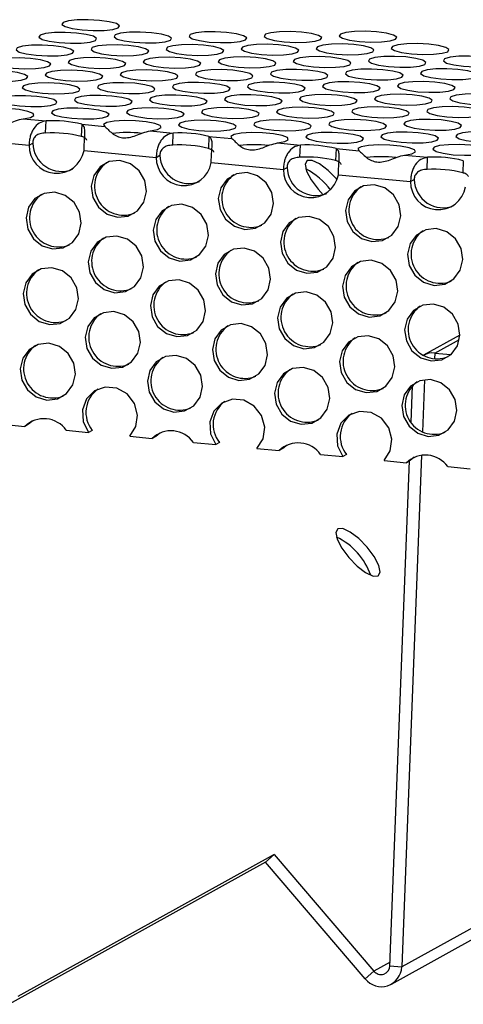
# Model space of a CAD drawing. Units: inches. Extents: x 112 to 581, y -226 to 33.
# Drawn here: x 125 to 125, y -141 to -140 of the extents above; entities that cross this region are included whole.
import ezdxf

# ---------------------------------------------------------------- set-up
doc = ezdxf.new("R2010")
doc.units = ezdxf.units.IN
doc.header["$MEASUREMENT"] = 0

msp = doc.modelspace()

# ---------------------------------------------------------------- linework, layer by layer
at = {"color": 7, "linetype": 'Continuous', "lineweight": 25}
for p, q in [((124.85345, -140.3176), (124.86839, -140.31902)), ((124.86808, -140.32688), (124.86839, -140.31902)), ((124.89156, -140.32123), (124.89125, -140.32909)), ((124.89156, -140.32123), (124.9065, -140.32266)), ((124.81041, -140.33036), (124.85732, -140.33483)), ((124.93605, -140.32548), (124.95099, -140.32691)), ((124.95069, -140.33476), (124.95099, -140.32691)), ((124.97416, -140.32912), (124.97386, -140.33697)), ((124.97416, -140.32912), (124.9891, -140.33054)), ((124.85732, -140.33483), (124.8597, -140.33351)), ((125.01865, -140.33336), (125.03359, -140.33479)), ((125.03329, -140.34264), (125.03359, -140.33479)), ((125.05677, -140.337), (125.05646, -140.34485)), ((125.05677, -140.337), (125.0717, -140.33842)), ((124.89301, -140.33824), (124.93992, -140.34272)), ((124.93992, -140.34272), (124.94231, -140.34139)), ((125.10126, -140.34124), (125.1162, -140.34267)), ((125.11589, -140.35052), (125.1162, -140.34267)), ((124.97562, -140.34612), (125.02253, -140.3506)), ((125.02253, -140.3506), (125.02491, -140.34927)), ((125.13937, -140.34488), (125.13906, -140.35273)), ((125.05822, -140.354), (125.10513, -140.35848)), ((125.10513, -140.35848), (125.10751, -140.35715)), ((125.13716, -140.4583), (125.11358, -140.47139)), ((125.12091, -140.46994), (125.13131, -140.47093)), ((125.11421, -140.48728), (125.11289, -140.52113)), ((125.10547, -140.51488), (125.10639, -140.49122)), ((124.84014, -140.51623), (124.85465, -140.51762)), ((124.85704, -140.5163), (124.85465, -140.51762)), ((124.85969, -140.5141), (124.85704, -140.5163)), ((124.88149, -140.52018), (124.896, -140.52156)), ((124.89839, -140.52024), (124.896, -140.52156)), ((124.94229, -140.52198), (124.93964, -140.52418)), ((124.92274, -140.52411), (124.93726, -140.5255)), ((124.93964, -140.52418), (124.93726, -140.5255)), ((124.96409, -140.52806), (124.97861, -140.52944)), ((124.98099, -140.52812), (124.97861, -140.52944)), ((125.00534, -140.532), (125.01986, -140.53338)), ((125.02224, -140.53206), (125.01986, -140.53338)), ((125.02489, -140.52986), (125.02224, -140.53206)), ((125.0467, -140.53594), (125.06121, -140.53733)), ((125.06359, -140.536), (125.06121, -140.53733)), ((125.08795, -140.53988), (125.10246, -140.54126)), ((125.09172, -140.86841), (125.10449, -140.54014)), ((125.1123, -140.53638), (125.09935, -140.86914)), ((125.10485, -140.53994), (125.10246, -140.54126)), ((125.1075, -140.53774), (125.10485, -140.53994)), ((125.1293, -140.54382), (125.14381, -140.54521)), ((125.09265, -140.88034), (125.62085, -140.58712)), ((125.01655, -140.79593), (124.84999, -140.88839)), ((125.01094, -140.80097), (125.01655, -140.79593)), ((125.01655, -140.79593), (125.08129, -140.8718)), ((125.01094, -140.80097), (124.84437, -140.89343)), ((125.07568, -140.87684), (125.01094, -140.80097)), ((125.09172, -140.86841), (125.09935, -140.86914)), ((125.07568, -140.87684), (125.08129, -140.8718))]:
    msp.add_line(p, q, dxfattribs=at)
at = {"color": 8, "linetype": 'Continuous', "lineweight": 25}
for p, q in [((125.12091, -140.46994), (125.13684, -140.4611)), ((125.12091, -140.46994), (125.12077, -140.47371)), ((125.61329, -140.58383), (125.09935, -140.86914)), ((125.09181, -140.86596), (125.08129, -140.8718))]:
    msp.add_line(p, q, dxfattribs=at)
at = {"color": 7, "linetype": 'Continuous', "lineweight": 25, "flags": 128}
for points in [[(124.90297, -140.25363), (124.89568, -140.25321), (124.88865, -140.25333), (124.88295, -140.25396), (124.87944, -140.25502), (124.87866, -140.25634), (124.88073, -140.25772), (124.88533, -140.25895), (124.89177, -140.25984), (124.89906, -140.26026), (124.90609, -140.26014), (124.91179, -140.25951), (124.9153, -140.25845), (124.91608, -140.25713), (124.91401, -140.25575), (124.90941, -140.25452), (124.90297, -140.25363)], [(124.88808, -140.26189), (124.88079, -140.26148), (124.87376, -140.2616), (124.86805, -140.26223), (124.86454, -140.26329), (124.86376, -140.26461), (124.86583, -140.26599), (124.87044, -140.26722), (124.87687, -140.26811), (124.88416, -140.26853), (124.89119, -140.26841), (124.8969, -140.26777), (124.90041, -140.26672), (124.90118, -140.26539), (124.89911, -140.26402), (124.89451, -140.26279), (124.88808, -140.26189)], [(124.93683, -140.2617), (124.92954, -140.26128), (124.92251, -140.2614), (124.9168, -140.26204), (124.91329, -140.2631), (124.91251, -140.26442), (124.91458, -140.2658), (124.91919, -140.26703), (124.92562, -140.26792), (124.93291, -140.26834), (124.93994, -140.26822), (124.94565, -140.26758), (124.94916, -140.26652), (124.94994, -140.2652), (124.94786, -140.26382), (124.94326, -140.26259), (124.93683, -140.2617)], [(124.98558, -140.26151), (124.97829, -140.26109), (124.97126, -140.26121), (124.96555, -140.26185), (124.96204, -140.2629), (124.96126, -140.26422), (124.96333, -140.2656), (124.96794, -140.26683), (124.97437, -140.26773), (124.98166, -140.26814), (124.98869, -140.26802), (124.9944, -140.26739), (124.99791, -140.26633), (124.99868, -140.26501), (124.99661, -140.26363), (124.99201, -140.2624), (124.98558, -140.26151)], [(125.03433, -140.26131), (125.02704, -140.26089), (125.02001, -140.26101), (125.0143, -140.26165), (125.01079, -140.26271), (125.01001, -140.26403), (125.01208, -140.26541), (125.01669, -140.26664), (125.02312, -140.26753), (125.03041, -140.26795), (125.03744, -140.26783), (125.04315, -140.26719), (125.04666, -140.26613), (125.04743, -140.26481), (125.04537, -140.26343), (125.04076, -140.2622), (125.03433, -140.26131)], [(125.08308, -140.26112), (125.07579, -140.2607), (125.06876, -140.26082), (125.06305, -140.26146), (125.05954, -140.26252), (125.05876, -140.26384), (125.06083, -140.26522), (125.06544, -140.26645), (125.07187, -140.26734), (125.07916, -140.26775), (125.08619, -140.26764), (125.0919, -140.267), (125.09541, -140.26594), (125.09619, -140.26462), (125.09412, -140.26324), (125.08951, -140.26201), (125.08308, -140.26112)], [(124.87318, -140.27016), (124.86589, -140.26975), (124.85886, -140.26987), (124.85315, -140.2705), (124.84965, -140.27156), (124.84887, -140.27288), (124.85094, -140.27426), (124.85554, -140.27549), (124.86198, -140.27638), (124.86927, -140.2768), (124.8763, -140.27668), (124.882, -140.27604), (124.88551, -140.27498), (124.88629, -140.27366), (124.88422, -140.27228), (124.87961, -140.27106), (124.87318, -140.27016)], [(124.92193, -140.26997), (124.91464, -140.26955), (124.90761, -140.26967), (124.9019, -140.27031), (124.8984, -140.27137), (124.89762, -140.27269), (124.89969, -140.27407), (124.90429, -140.2753), (124.91073, -140.27619), (124.91802, -140.27661), (124.92505, -140.27649), (124.93075, -140.27585), (124.93426, -140.27479), (124.93504, -140.27347), (124.93297, -140.27209), (124.92836, -140.27086), (124.92193, -140.26997)], [(124.97068, -140.26978), (124.96339, -140.26936), (124.95636, -140.26948), (124.95065, -140.27011), (124.94715, -140.27117), (124.94637, -140.27249), (124.94844, -140.27387), (124.95304, -140.2751), (124.95948, -140.27599), (124.96677, -140.27641), (124.9738, -140.27629), (124.9795, -140.27566), (124.98301, -140.2746), (124.98379, -140.27328), (124.98172, -140.2719), (124.97711, -140.27067), (124.97068, -140.26978)], [(125.01943, -140.26958), (125.01214, -140.26916), (125.00511, -140.26928), (124.9994, -140.26992), (124.9959, -140.27098), (124.99512, -140.2723), (124.99719, -140.27368), (125.00179, -140.27491), (125.00823, -140.2758), (125.01552, -140.27622), (125.02255, -140.2761), (125.02825, -140.27546), (125.03176, -140.2744), (125.03254, -140.27308), (125.03047, -140.2717), (125.02586, -140.27047), (125.01943, -140.26958)], [(125.06818, -140.26939), (125.06089, -140.26897), (125.05386, -140.26909), (125.04815, -140.26973), (125.04465, -140.27079), (125.04387, -140.27211), (125.04594, -140.27349), (125.05054, -140.27471), (125.05698, -140.27561), (125.06427, -140.27602), (125.0713, -140.27591), (125.077, -140.27527), (125.08051, -140.27421), (125.08129, -140.27289), (125.07922, -140.27151), (125.07462, -140.27028), (125.06818, -140.26939)], [(125.11693, -140.26919), (125.10964, -140.26877), (125.10261, -140.26889), (125.0969, -140.26953), (125.0934, -140.27059), (125.09262, -140.27191), (125.09469, -140.27329), (125.09929, -140.27452), (125.10573, -140.27541), (125.11302, -140.27583), (125.12005, -140.27571), (125.12575, -140.27507), (125.12926, -140.27401), (125.13004, -140.27269), (125.12797, -140.27131), (125.12337, -140.27008), (125.11693, -140.26919)], [(124.85828, -140.27843), (124.85099, -140.27802), (124.84396, -140.27814), (124.83826, -140.27877), (124.83475, -140.27983), (124.83397, -140.28115), (124.83604, -140.28253), (124.84064, -140.28376), (124.84708, -140.28465), (124.85437, -140.28507), (124.8614, -140.28495), (124.8671, -140.28431), (124.87061, -140.28325), (124.87139, -140.28193), (124.86932, -140.28055), (124.86472, -140.27933), (124.85828, -140.27843)], [(124.90703, -140.27824), (124.89974, -140.27782), (124.89271, -140.27794), (124.88701, -140.27858), (124.8835, -140.27964), (124.88272, -140.28096), (124.88479, -140.28234), (124.88939, -140.28357), (124.89583, -140.28446), (124.90312, -140.28488), (124.91015, -140.28476), (124.91585, -140.28412), (124.91936, -140.28306), (124.92014, -140.28174), (124.91807, -140.28036), (124.91347, -140.27913), (124.90703, -140.27824)], [(124.95578, -140.27805), (124.94849, -140.27763), (124.94146, -140.27775), (124.93576, -140.27838), (124.93225, -140.27944), (124.93147, -140.28076), (124.93354, -140.28214), (124.93814, -140.28337), (124.94458, -140.28426), (124.95187, -140.28468), (124.9589, -140.28456), (124.9646, -140.28393), (124.96811, -140.28287), (124.96889, -140.28155), (124.96682, -140.28017), (124.96222, -140.27894), (124.95578, -140.27805)], [(125.00453, -140.27785), (124.99724, -140.27743), (124.99021, -140.27755), (124.98451, -140.27819), (124.981, -140.27925), (124.98022, -140.28057), (124.98229, -140.28195), (124.98689, -140.28318), (124.99333, -140.28407), (125.00062, -140.28449), (125.00765, -140.28437), (125.01335, -140.28373), (125.01686, -140.28267), (125.01764, -140.28135), (125.01557, -140.27997), (125.01097, -140.27874), (125.00453, -140.27785)], [(125.05328, -140.27766), (125.04599, -140.27724), (125.03896, -140.27736), (125.03326, -140.278), (125.02975, -140.27906), (125.02897, -140.28038), (125.03104, -140.28176), (125.03564, -140.28298), (125.04208, -140.28388), (125.04937, -140.28429), (125.0564, -140.28417), (125.0621, -140.28354), (125.06561, -140.28248), (125.06639, -140.28116), (125.06432, -140.27978), (125.05972, -140.27855), (125.05328, -140.27766)], [(125.10203, -140.27746), (125.09474, -140.27704), (125.08771, -140.27716), (125.08201, -140.2778), (125.0785, -140.27886), (125.07772, -140.28018), (125.07979, -140.28156), (125.08439, -140.28279), (125.09083, -140.28368), (125.09812, -140.2841), (125.10515, -140.28398), (125.11085, -140.28334), (125.11436, -140.28228), (125.11514, -140.28096), (125.11307, -140.27958), (125.10847, -140.27835), (125.10203, -140.27746)], [(125.15078, -140.27727), (125.14349, -140.27685), (125.13646, -140.27697), (125.13076, -140.27761), (125.12725, -140.27867), (125.12647, -140.27999), (125.12854, -140.28137), (125.13314, -140.2826), (125.13958, -140.28349), (125.14687, -140.28391), (125.1539, -140.28379), (125.1596, -140.28315), (125.16311, -140.28209), (125.16389, -140.28077), (125.16182, -140.27939), (125.15722, -140.27816), (125.15078, -140.27727)], [(124.89214, -140.28651), (124.88485, -140.28609), (124.87782, -140.28621), (124.87211, -140.28685), (124.8686, -140.28791), (124.86782, -140.28923), (124.86989, -140.29061), (124.8745, -140.29184), (124.88093, -140.29273), (124.88822, -140.29315), (124.89525, -140.29303), (124.90096, -140.29239), (124.90447, -140.29133), (124.90524, -140.29001), (124.90317, -140.28863), (124.89857, -140.2874), (124.89214, -140.28651)], [(124.94089, -140.28632), (124.9336, -140.2859), (124.92657, -140.28602), (124.92086, -140.28665), (124.91735, -140.28771), (124.91657, -140.28903), (124.91864, -140.29041), (124.92325, -140.29164), (124.92968, -140.29253), (124.93697, -140.29295), (124.944, -140.29283), (124.94971, -140.2922), (124.95322, -140.29114), (124.95399, -140.28982), (124.95192, -140.28844), (124.94732, -140.28721), (124.94089, -140.28632)], [(124.98964, -140.28612), (124.98235, -140.2857), (124.97532, -140.28582), (124.96961, -140.28646), (124.9661, -140.28752), (124.96532, -140.28884), (124.96739, -140.29022), (124.972, -140.29145), (124.97843, -140.29234), (124.98572, -140.29276), (124.99275, -140.29264), (124.99846, -140.292), (125.00197, -140.29094), (125.00274, -140.28962), (125.00068, -140.28824), (124.99607, -140.28701), (124.98964, -140.28612)], [(125.03839, -140.28593), (125.0311, -140.28551), (125.02407, -140.28563), (125.01836, -140.28627), (125.01485, -140.28733), (125.01407, -140.28865), (125.01614, -140.29002), (125.02075, -140.29125), (125.02718, -140.29215), (125.03447, -140.29256), (125.0415, -140.29244), (125.04721, -140.29181), (125.05072, -140.29075), (125.05149, -140.28943), (125.04942, -140.28805), (125.04482, -140.28682), (125.03839, -140.28593)], [(125.08714, -140.28573), (125.07985, -140.28531), (125.07282, -140.28543), (125.06711, -140.28607), (125.0636, -140.28713), (125.06282, -140.28845), (125.06489, -140.28983), (125.0695, -140.29106), (125.07593, -140.29195), (125.08322, -140.29237), (125.09025, -140.29225), (125.09596, -140.29161), (125.09947, -140.29055), (125.10024, -140.28923), (125.09818, -140.28785), (125.09357, -140.28662), (125.08714, -140.28573)], [(125.13589, -140.28554), (125.1286, -140.28512), (125.12157, -140.28524), (125.11586, -140.28588), (125.11235, -140.28694), (125.11157, -140.28826), (125.11364, -140.28964), (125.11825, -140.29087), (125.12468, -140.29176), (125.13197, -140.29217), (125.139, -140.29206), (125.14471, -140.29142), (125.14822, -140.29036), (125.149, -140.28904), (125.14693, -140.28766), (125.14232, -140.28643), (125.13589, -140.28554)], [(124.84339, -140.2867), (124.8361, -140.28629), (124.82907, -140.2864), (124.82336, -140.28704), (124.81985, -140.2881), (124.81907, -140.28942), (124.82114, -140.2908), (124.82575, -140.29203), (124.83218, -140.29292), (124.83947, -140.29334), (124.8465, -140.29322), (124.85221, -140.29258), (124.85572, -140.29152), (124.85649, -140.2902), (124.85442, -140.28882), (124.84982, -140.2876), (124.84339, -140.2867)], [(124.87724, -140.29478), (124.86995, -140.29436), (124.86292, -140.29448), (124.85721, -140.29512), (124.85371, -140.29618), (124.85293, -140.2975), (124.855, -140.29888), (124.8596, -140.30011), (124.86604, -140.301), (124.87333, -140.30142), (124.88036, -140.3013), (124.88606, -140.30066), (124.88957, -140.2996), (124.89035, -140.29828), (124.88828, -140.2969), (124.88367, -140.29567), (124.87724, -140.29478)], [(124.92599, -140.29458), (124.9187, -140.29417), (124.91167, -140.29429), (124.90596, -140.29492), (124.90246, -140.29598), (124.90168, -140.2973), (124.90375, -140.29868), (124.90835, -140.29991), (124.91479, -140.3008), (124.92208, -140.30122), (124.92911, -140.3011), (124.93481, -140.30046), (124.93832, -140.2994), (124.9391, -140.29808), (124.93703, -140.29671), (124.93242, -140.29548), (124.92599, -140.29458)], [(124.97474, -140.29439), (124.96745, -140.29397), (124.96042, -140.29409), (124.95471, -140.29473), (124.95121, -140.29579), (124.95043, -140.29711), (124.9525, -140.29849), (124.9571, -140.29972), (124.96354, -140.30061), (124.97083, -140.30103), (124.97786, -140.30091), (124.98356, -140.30027), (124.98707, -140.29921), (124.98785, -140.29789), (124.98578, -140.29651), (124.98117, -140.29528), (124.97474, -140.29439)], [(125.02349, -140.2942), (125.0162, -140.29378), (125.00917, -140.2939), (125.00346, -140.29454), (124.99996, -140.29559), (124.99918, -140.29691), (125.00125, -140.29829), (125.00585, -140.29952), (125.01229, -140.30041), (125.01958, -140.30083), (125.02661, -140.30071), (125.03231, -140.30008), (125.03582, -140.29902), (125.0366, -140.2977), (125.03453, -140.29632), (125.02992, -140.29509), (125.02349, -140.2942)], [(125.07224, -140.294), (125.06495, -140.29358), (125.05792, -140.2937), (125.05221, -140.29434), (125.04871, -140.2954), (125.04793, -140.29672), (125.05, -140.2981), (125.0546, -140.29933), (125.06104, -140.30022), (125.06833, -140.30064), (125.07536, -140.30052), (125.08106, -140.29988), (125.08457, -140.29882), (125.08535, -140.2975), (125.08328, -140.29612), (125.07868, -140.29489), (125.07224, -140.294)], [(125.12099, -140.29381), (125.1137, -140.29339), (125.10667, -140.29351), (125.10096, -140.29415), (125.09746, -140.29521), (125.09668, -140.29653), (125.09875, -140.29791), (125.10335, -140.29913), (125.10979, -140.30003), (125.11708, -140.30044), (125.12411, -140.30033), (125.12981, -140.29969), (125.13332, -140.29863), (125.1341, -140.29731), (125.13203, -140.29593), (125.12742, -140.2947), (125.12099, -140.29381)], [(124.86234, -140.30305), (124.85505, -140.30263), (124.84802, -140.30275), (124.84232, -140.30339), (124.83881, -140.30445), (124.83803, -140.30577), (124.8401, -140.30715), (124.8447, -140.30838), (124.85114, -140.30927), (124.85843, -140.30969), (124.86546, -140.30957), (124.87116, -140.30893), (124.87467, -140.30787), (124.87545, -140.30655), (124.87338, -140.30517), (124.86878, -140.30394), (124.86234, -140.30305)], [(124.91109, -140.30285), (124.9038, -140.30244), (124.89677, -140.30256), (124.89107, -140.30319), (124.88756, -140.30425), (124.88678, -140.30557), (124.88885, -140.30695), (124.89345, -140.30818), (124.89989, -140.30907), (124.90718, -140.30949), (124.91421, -140.30937), (124.91991, -140.30873), (124.92342, -140.30767), (124.9242, -140.30635), (124.92213, -140.30497), (124.91753, -140.30375), (124.91109, -140.30285)], [(124.95984, -140.30266), (124.95255, -140.30224), (124.94552, -140.30236), (124.93982, -140.303), (124.93631, -140.30406), (124.93553, -140.30538), (124.9376, -140.30676), (124.9422, -140.30799), (124.94864, -140.30888), (124.95593, -140.3093), (124.96296, -140.30918), (124.96866, -140.30854), (124.97217, -140.30748), (124.97295, -140.30616), (124.97088, -140.30478), (124.96628, -140.30355), (124.95984, -140.30266)], [(125.00859, -140.30247), (125.0013, -140.30205), (124.99427, -140.30217), (124.98857, -140.3028), (124.98506, -140.30386), (124.98428, -140.30518), (124.98635, -140.30656), (124.99095, -140.30779), (124.99739, -140.30868), (125.00468, -140.3091), (125.01171, -140.30898), (125.01741, -140.30835), (125.02092, -140.30729), (125.0217, -140.30597), (125.01963, -140.30459), (125.01503, -140.30336), (125.00859, -140.30247)], [(125.05734, -140.30227), (125.05005, -140.30185), (125.04302, -140.30197), (125.03732, -140.30261), (125.03381, -140.30367), (125.03303, -140.30499), (125.0351, -140.30637), (125.0397, -140.3076), (125.04614, -140.30849), (125.05343, -140.30891), (125.06046, -140.30879), (125.06616, -140.30815), (125.06967, -140.30709), (125.07045, -140.30577), (125.06838, -140.30439), (125.06378, -140.30316), (125.05734, -140.30227)], [(125.10609, -140.30208), (125.0988, -140.30166), (125.09177, -140.30178), (125.08607, -140.30242), (125.08256, -140.30348), (125.08178, -140.3048), (125.08385, -140.30618), (125.08845, -140.3074), (125.09489, -140.3083), (125.10218, -140.30871), (125.10921, -140.30859), (125.11491, -140.30796), (125.11842, -140.3069), (125.1192, -140.30558), (125.11713, -140.3042), (125.11253, -140.30297), (125.10609, -140.30208)], [(125.15484, -140.30188), (125.14755, -140.30146), (125.14052, -140.30158), (125.13482, -140.30222), (125.13131, -140.30328), (125.13053, -140.3046), (125.1326, -140.30598), (125.1372, -140.30721), (125.14364, -140.3081), (125.15093, -140.30852), (125.15796, -140.3084), (125.16366, -140.30776), (125.16717, -140.3067), (125.16795, -140.30538), (125.16588, -140.304), (125.16128, -140.30277), (125.15484, -140.30188)], [(124.85345, -140.3176), (124.85824, -140.31674), (124.86051, -140.31553), (124.8599, -140.31414), (124.85651, -140.3128), (124.85086, -140.31171), (124.84382, -140.31104), (124.83647, -140.31089), (124.82996, -140.31129), (124.82527, -140.31217), (124.82314, -140.31339), (124.82389, -140.31478)], [(124.8962, -140.31112), (124.88891, -140.31071), (124.88188, -140.31082), (124.87617, -140.31146), (124.87266, -140.31252), (124.87188, -140.31384), (124.87395, -140.31522), (124.87856, -140.31645), (124.88499, -140.31734), (124.89228, -140.31776), (124.89931, -140.31764), (124.90502, -140.317), (124.90853, -140.31594), (124.9093, -140.31462), (124.90723, -140.31324), (124.90263, -140.31202), (124.8962, -140.31112)], [(124.94495, -140.31093), (124.93766, -140.31051), (124.93063, -140.31063), (124.92492, -140.31127), (124.92141, -140.31233), (124.92063, -140.31365), (124.9227, -140.31503), (124.92731, -140.31626), (124.93374, -140.31715), (124.94103, -140.31757), (124.94806, -140.31745), (124.95377, -140.31681), (124.95728, -140.31575), (124.95805, -140.31443), (124.95598, -140.31305), (124.95138, -140.31182), (124.94495, -140.31093)], [(124.9937, -140.31074), (124.98641, -140.31032), (124.97938, -140.31044), (124.97367, -140.31107), (124.97016, -140.31213), (124.96938, -140.31345), (124.97145, -140.31483), (124.97606, -140.31606), (124.98249, -140.31695), (124.98978, -140.31737), (124.99681, -140.31725), (125.00252, -140.31662), (125.00603, -140.31556), (125.0068, -140.31424), (125.00473, -140.31286), (125.00013, -140.31163), (124.9937, -140.31074)], [(125.04245, -140.31054), (125.03516, -140.31012), (125.02813, -140.31024), (125.02242, -140.31088), (125.01891, -140.31194), (125.01813, -140.31326), (125.0202, -140.31464), (125.02481, -140.31587), (125.03124, -140.31676), (125.03853, -140.31718), (125.04556, -140.31706), (125.05127, -140.31642), (125.05478, -140.31536), (125.05555, -140.31404), (125.05349, -140.31266), (125.04888, -140.31143), (125.04245, -140.31054)], [(125.0912, -140.31035), (125.08391, -140.30993), (125.07688, -140.31005), (125.07117, -140.31069), (125.06766, -140.31175), (125.06688, -140.31307), (125.06895, -140.31444), (125.07356, -140.31567), (125.07999, -140.31657), (125.08728, -140.31698), (125.09431, -140.31686), (125.10002, -140.31623), (125.10353, -140.31517), (125.1043, -140.31385), (125.10223, -140.31247), (125.09763, -140.31124), (125.0912, -140.31035)], [(125.13995, -140.31015), (125.13266, -140.30973), (125.12563, -140.30985), (125.11992, -140.31049), (125.11641, -140.31155), (125.11563, -140.31287), (125.1177, -140.31425), (125.12231, -140.31548), (125.12874, -140.31637), (125.13603, -140.31679), (125.14306, -140.31667), (125.14877, -140.31603), (125.15228, -140.31497), (125.15305, -140.31365), (125.15098, -140.31227), (125.14638, -140.31104), (125.13995, -140.31015)], [(125.0763, -140.31862), (125.06901, -140.3182), (125.06198, -140.31832), (125.05627, -140.31896), (125.05277, -140.32001), (125.05199, -140.32133), (125.05406, -140.32271), (125.05866, -140.32394), (125.0651, -140.32484), (125.07239, -140.32525), (125.07942, -140.32513), (125.08512, -140.3245), (125.08863, -140.32344), (125.08941, -140.32212), (125.08734, -140.32074), (125.08273, -140.31951), (125.0763, -140.31862)], [(125.12505, -140.31842), (125.11776, -140.318), (125.11073, -140.31812), (125.10502, -140.31876), (125.10152, -140.31982), (125.10074, -140.32114), (125.10281, -140.32252), (125.10741, -140.32375), (125.11385, -140.32464), (125.12114, -140.32506), (125.12817, -140.32494), (125.13387, -140.3243), (125.13738, -140.32324), (125.13816, -140.32192), (125.13609, -140.32054), (125.13148, -140.31931), (125.12505, -140.31842)], [(124.93605, -140.32548), (124.94084, -140.32462), (124.94311, -140.32341), (124.9425, -140.32202), (124.93911, -140.32069), (124.93346, -140.3196), (124.92642, -140.31892), (124.91908, -140.31877), (124.91256, -140.31917), (124.90788, -140.32005), (124.90575, -140.32127), (124.9065, -140.32266)], [(124.9788, -140.319), (124.97151, -140.31859), (124.96448, -140.31871), (124.95877, -140.31934), (124.95527, -140.3204), (124.95449, -140.32172), (124.95656, -140.3231), (124.96116, -140.32433), (124.9676, -140.32522), (124.97489, -140.32564), (124.98192, -140.32552), (124.98762, -140.32488), (124.99113, -140.32383), (124.99191, -140.32251), (124.98984, -140.32113), (124.98523, -140.3199), (124.9788, -140.319)], [(125.02755, -140.31881), (125.02026, -140.31839), (125.01323, -140.31851), (125.00752, -140.31915), (125.00402, -140.32021), (125.00324, -140.32153), (125.00531, -140.32291), (125.00991, -140.32414), (125.01635, -140.32503), (125.02364, -140.32545), (125.03067, -140.32533), (125.03637, -140.32469), (125.03988, -140.32363), (125.04066, -140.32231), (125.03859, -140.32093), (125.03398, -140.3197), (125.02755, -140.31881)], [(125.01865, -140.33336), (125.02345, -140.3325), (125.02571, -140.33129), (125.0251, -140.32991), (125.02171, -140.32857), (125.01606, -140.32748), (125.00902, -140.3268), (125.00168, -140.32665), (124.99517, -140.32705), (124.99048, -140.32793), (124.98835, -140.32915), (124.9891, -140.33054)], [(125.0614, -140.32689), (125.05411, -140.32647), (125.04708, -140.32659), (125.04138, -140.32722), (125.03787, -140.32828), (125.03709, -140.3296), (125.03916, -140.33098), (125.04376, -140.33221), (125.0502, -140.3331), (125.05749, -140.33352), (125.06452, -140.3334), (125.07022, -140.33277), (125.07373, -140.33171), (125.07451, -140.33039), (125.07244, -140.32901), (125.06784, -140.32778), (125.0614, -140.32689)], [(125.11015, -140.32669), (125.10286, -140.32627), (125.09583, -140.32639), (125.09013, -140.32703), (125.08662, -140.32809), (125.08584, -140.32941), (125.08791, -140.33079), (125.09251, -140.33202), (125.09895, -140.33291), (125.10624, -140.33333), (125.11327, -140.33321), (125.11897, -140.33257), (125.12248, -140.33151), (125.12326, -140.33019), (125.12119, -140.32881), (125.11659, -140.32758), (125.11015, -140.32669)], [(125.1589, -140.3265), (125.15161, -140.32608), (125.14458, -140.3262), (125.13888, -140.32684), (125.13537, -140.3279), (125.13459, -140.32922), (125.13666, -140.3306), (125.14126, -140.33182), (125.1477, -140.33272), (125.15499, -140.33313), (125.16202, -140.33302), (125.16772, -140.33238), (125.17123, -140.33132), (125.17201, -140.33), (125.16994, -140.32862), (125.16534, -140.32739), (125.1589, -140.3265)], [(125.10126, -140.34124), (125.10605, -140.34038), (125.10832, -140.33917), (125.10771, -140.33779), (125.10432, -140.33645), (125.09867, -140.33536), (125.09163, -140.33469), (125.08428, -140.33454), (125.07777, -140.33493), (125.07308, -140.33581), (125.07095, -140.33704), (125.0717, -140.33842)], [(125.14401, -140.33477), (125.13672, -140.33435), (125.12969, -140.33447), (125.12398, -140.33511), (125.12047, -140.33617), (125.11969, -140.33749), (125.12176, -140.33887), (125.12637, -140.34009), (125.1328, -140.34099), (125.14009, -140.3414), (125.14712, -140.34128), (125.15283, -140.34065), (125.15634, -140.33959), (125.15711, -140.33827), (125.15504, -140.33689), (125.15044, -140.33566), (125.14401, -140.33477)], [(124.9163, -140.34477), (124.90938, -140.34552), (124.90341, -140.34897), (124.89929, -140.35459), (124.89765, -140.36152), (124.89874, -140.36872), (124.90239, -140.37508), (124.90806, -140.37963), (124.91486, -140.38169), (124.92178, -140.38094), (124.92775, -140.3775), (124.93187, -140.37188), (124.93351, -140.36494), (124.93242, -140.35775), (124.92877, -140.35139), (124.92311, -140.34683), (124.9163, -140.34477)], [(125.05747, -140.35726), (125.05706, -140.35678), (125.0516, -140.35117), (125.04605, -140.34692), (125.04127, -140.34468), (125.03797, -140.34479), (125.03666, -140.34724), (125.03754, -140.35164), (125.04048, -140.35734), (125.04503, -140.36346), (125.04839, -140.36708)], [(124.9989, -140.35265), (124.99199, -140.3534), (124.98601, -140.35685), (124.98189, -140.36247), (124.98025, -140.3694), (124.98134, -140.3766), (124.985, -140.38296), (124.99066, -140.38752), (124.99747, -140.38958), (125.00438, -140.38882), (125.01036, -140.38538), (125.01448, -140.37976), (125.01612, -140.37282), (125.01503, -140.36563), (125.01137, -140.35927), (125.00571, -140.35471), (124.9989, -140.35265)], [(125.08151, -140.36053), (125.07459, -140.36128), (125.06862, -140.36473), (125.0645, -140.37035), (125.06286, -140.37728), (125.06395, -140.38448), (125.0676, -140.39084), (125.07326, -140.3954), (125.08007, -140.39746), (125.08699, -140.39671), (125.09296, -140.39326), (125.09708, -140.38764), (125.09872, -140.38071), (125.09763, -140.37351), (125.09398, -140.36715), (125.08832, -140.36259), (125.08151, -140.36053)], [(124.87404, -140.36538), (124.86713, -140.36613), (124.86115, -140.36958), (124.85703, -140.3752), (124.85539, -140.38213), (124.85648, -140.38933), (124.86014, -140.39569), (124.8658, -140.40024), (124.87261, -140.4023), (124.87952, -140.40155), (124.8855, -140.39811), (124.88962, -140.39249), (124.89126, -140.38555), (124.89017, -140.37836), (124.88651, -140.372), (124.88085, -140.36744), (124.87404, -140.36538)], [(124.95665, -140.37326), (124.94973, -140.37401), (124.94376, -140.37746), (124.93964, -140.38308), (124.938, -140.39001), (124.93909, -140.39721), (124.94274, -140.40357), (124.9484, -140.40813), (124.95521, -140.41019), (124.96213, -140.40943), (124.9681, -140.40599), (124.97222, -140.40037), (124.97386, -140.39343), (124.97277, -140.38624), (124.96912, -140.37988), (124.96345, -140.37532), (124.95665, -140.37326)], [(125.03925, -140.38114), (125.03233, -140.38189), (125.02636, -140.38534), (125.02224, -140.39096), (125.0206, -140.39789), (125.02169, -140.40509), (125.02534, -140.41145), (125.03101, -140.41601), (125.03781, -140.41807), (125.04473, -140.41732), (125.0507, -140.41387), (125.05482, -140.40825), (125.05646, -140.40132), (125.05537, -140.39412), (125.05172, -140.38776), (125.04606, -140.3832), (125.03925, -140.38114)], [(124.91439, -140.39387), (124.90747, -140.39462), (124.9015, -140.39807), (124.89738, -140.40369), (124.89574, -140.41062), (124.89683, -140.41782), (124.90048, -140.42418), (124.90615, -140.42874), (124.91295, -140.4308), (124.91987, -140.43004), (124.92584, -140.4266), (124.92996, -140.42098), (124.9316, -140.41404), (124.93051, -140.40685), (124.92686, -140.40049), (124.9212, -140.39593), (124.91439, -140.39387)], [(125.12185, -140.38902), (125.11494, -140.38977), (125.10896, -140.39322), (125.10484, -140.39884), (125.1032, -140.40577), (125.10429, -140.41297), (125.10795, -140.41933), (125.11361, -140.42389), (125.12042, -140.42595), (125.12733, -140.4252), (125.13331, -140.42175), (125.13743, -140.41613), (125.13907, -140.4092), (125.13798, -140.402), (125.13432, -140.39564), (125.12866, -140.39108), (125.12185, -140.38902)], [(124.99699, -140.40175), (124.99008, -140.4025), (124.9841, -140.40595), (124.97998, -140.41157), (124.97834, -140.4185), (124.97943, -140.4257), (124.98309, -140.43206), (124.98875, -140.43662), (124.99556, -140.43868), (125.00247, -140.43793), (125.00845, -140.43448), (125.01257, -140.42886), (125.01421, -140.42193), (125.01312, -140.41473), (125.00946, -140.40837), (125.0038, -140.40381), (124.99699, -140.40175)], [(125.0796, -140.40963), (125.07268, -140.41038), (125.06671, -140.41383), (125.06259, -140.41945), (125.06095, -140.42638), (125.06204, -140.43358), (125.06569, -140.43994), (125.07135, -140.4445), (125.07816, -140.44656), (125.08508, -140.44581), (125.09105, -140.44236), (125.09517, -140.43674), (125.09681, -140.42981), (125.09572, -140.42261), (125.09207, -140.41625), (125.0864, -140.41169), (125.0796, -140.40963)], [(124.87213, -140.41448), (124.86522, -140.41523), (124.85924, -140.41868), (124.85512, -140.4243), (124.85348, -140.43123), (124.85457, -140.43843), (124.85823, -140.44479), (124.86389, -140.44935), (124.8707, -140.45141), (124.87761, -140.45065), (124.88359, -140.44721), (124.88771, -140.44159), (124.88935, -140.43465), (124.88826, -140.42746), (124.8846, -140.4211), (124.87894, -140.41654), (124.87213, -140.41448)], [(124.95474, -140.42236), (124.94782, -140.42311), (124.94185, -140.42656), (124.93773, -140.43218), (124.93609, -140.43911), (124.93718, -140.44631), (124.94083, -140.45267), (124.94649, -140.45723), (124.9533, -140.45929), (124.96022, -140.45854), (124.96619, -140.45509), (124.97031, -140.44947), (124.97195, -140.44254), (124.97086, -140.43534), (124.96721, -140.42898), (124.96154, -140.42442), (124.95474, -140.42236)], [(125.03734, -140.43024), (125.03042, -140.43099), (125.02445, -140.43444), (125.02033, -140.44006), (125.01869, -140.44699), (125.01978, -140.45419), (125.02343, -140.46055), (125.0291, -140.46511), (125.0359, -140.46717), (125.04282, -140.46642), (125.04879, -140.46297), (125.05291, -140.45735), (125.05455, -140.45042), (125.05346, -140.44322), (125.04981, -140.43686), (125.04415, -140.4323), (125.03734, -140.43024)], [(125.11994, -140.43812), (125.11303, -140.43888), (125.10705, -140.44232), (125.10293, -140.44794), (125.10129, -140.45488), (125.10238, -140.46207), (125.10604, -140.46843), (125.1117, -140.47299), (125.11851, -140.47505), (125.12542, -140.4743), (125.1314, -140.47085), (125.13552, -140.46523), (125.13716, -140.4583), (125.13607, -140.4511), (125.13241, -140.44474), (125.12675, -140.44018), (125.11994, -140.43812)], [(124.91248, -140.44297), (124.90556, -140.44372), (124.89959, -140.44717), (124.89547, -140.45279), (124.89383, -140.45972), (124.89492, -140.46692), (124.89857, -140.47328), (124.90424, -140.47784), (124.91104, -140.4799), (124.91796, -140.47915), (124.92393, -140.4757), (124.92805, -140.47008), (124.92969, -140.46315), (124.9286, -140.45595), (124.92495, -140.44959), (124.91929, -140.44503), (124.91248, -140.44297)], [(124.99508, -140.45085), (124.98817, -140.4516), (124.98219, -140.45505), (124.97807, -140.46067), (124.97643, -140.4676), (124.97752, -140.4748), (124.98118, -140.48116), (124.98684, -140.48572), (124.99365, -140.48778), (125.00056, -140.48703), (125.00654, -140.48358), (125.01066, -140.47796), (125.0123, -140.47103), (125.01121, -140.46383), (125.00755, -140.45747), (125.00189, -140.45291), (124.99508, -140.45085)], [(125.07769, -140.45873), (125.07077, -140.45948), (125.0648, -140.46293), (125.06068, -140.46855), (125.05904, -140.47549), (125.06013, -140.48268), (125.06378, -140.48904), (125.06944, -140.4936), (125.07625, -140.49566), (125.08317, -140.49491), (125.08914, -140.49146), (125.09326, -140.48584), (125.0949, -140.47891), (125.09381, -140.47171), (125.09016, -140.46535), (125.08449, -140.46079), (125.07769, -140.45873)], [(124.87022, -140.46358), (124.86331, -140.46433), (124.85733, -140.46778), (124.85321, -140.4734), (124.85157, -140.48033), (124.85266, -140.48753), (124.85632, -140.49389), (124.86198, -140.49845), (124.86879, -140.50051), (124.8757, -140.49976), (124.88168, -140.49631), (124.8858, -140.49069), (124.88744, -140.48376), (124.88635, -140.47656), (124.88269, -140.4702), (124.87703, -140.46564), (124.87022, -140.46358)], [(124.95283, -140.47146), (124.94591, -140.47221), (124.93994, -140.47566), (124.93582, -140.48128), (124.93418, -140.48821), (124.93527, -140.49541), (124.93892, -140.50177), (124.94458, -140.50633), (124.95139, -140.50839), (124.95831, -140.50764), (124.96428, -140.50419), (124.9684, -140.49857), (124.97004, -140.49164), (124.96895, -140.48444), (124.9653, -140.47808), (124.95963, -140.47352), (124.95283, -140.47146)], [(125.03543, -140.47934), (125.02851, -140.4801), (125.02254, -140.48354), (125.01842, -140.48916), (125.01678, -140.4961), (125.01787, -140.50329), (125.02152, -140.50965), (125.02719, -140.51421), (125.03399, -140.51627), (125.04091, -140.51552), (125.04688, -140.51207), (125.051, -140.50645), (125.05264, -140.49952), (125.05155, -140.49232), (125.0479, -140.48596), (125.04224, -140.4814), (125.03543, -140.47934)], [(125.11803, -140.48723), (125.11112, -140.48798), (125.10514, -140.49142), (125.10102, -140.49704), (125.09938, -140.50398), (125.10047, -140.51117), (125.10413, -140.51753), (125.10979, -140.52209), (125.1166, -140.52415), (125.12351, -140.5234), (125.12949, -140.51995), (125.13361, -140.51433), (125.13525, -140.5074), (125.13416, -140.5002), (125.1305, -140.49384), (125.12484, -140.48929), (125.11803, -140.48723)], [(124.92274, -140.52411), (124.9267, -140.51782), (124.92776, -140.51026), (124.92573, -140.50276), (124.92096, -140.49659), (124.91428, -140.49283), (124.90683, -140.49212), (124.89991, -140.49458), (124.8947, -140.4998), (124.8921, -140.50686), (124.89256, -140.51456), (124.896, -140.52156)], [(125.00534, -140.532), (125.0093, -140.5257), (125.01036, -140.51815), (125.00833, -140.51064), (125.00356, -140.50447), (124.99688, -140.50071), (124.98943, -140.5), (124.98251, -140.50247), (124.9773, -140.50768), (124.9747, -140.51474), (124.97516, -140.52244), (124.97861, -140.52944)], [(125.08795, -140.53988), (125.09191, -140.53358), (125.09296, -140.52603), (125.09093, -140.51852), (125.08616, -140.51236), (125.07948, -140.50859), (125.07204, -140.50788), (125.06511, -140.51035), (125.0599, -140.51556), (125.05731, -140.52262), (125.05777, -140.53032), (125.06121, -140.53733)], [(125.08403, -140.61486), (125.08534, -140.61241), (125.08446, -140.60801), (125.08152, -140.60231), (125.07697, -140.59619), (125.07151, -140.59058), (125.06596, -140.58633), (125.06117, -140.58409), (125.05787, -140.58421), (125.05657, -140.58665), (125.05745, -140.59106), (125.06039, -140.59675), (125.06493, -140.60287), (125.0704, -140.60848), (125.07594, -140.61273), (125.08073, -140.61497), (125.08403, -140.61486)]]:
    msp.add_lwpolyline(points, dxfattribs=at)
at = {"color": 7, "linetype": 'Continuous', "lineweight": 25}
for centre, radius, start, end in [((124.87276, -140.39573), 0.07683, 75.838, 93.26205), ((124.87245, -140.40359), 0.07683, 75.838, 93.26205), ((124.92094, -140.41098), 0.08439, 83.64246, 96.49504), ((124.95536, -140.40361), 0.07683, 75.83799, 93.26206), ((124.8753, -140.33517), 0.01798, 178.94166, 350.15839), ((124.87847, -140.33307), 0.01877, 181.34024, 292.07605), ((124.95506, -140.41147), 0.07683, 75.83799, 93.26206), ((125.00354, -140.41886), 0.08439, 83.64246, 96.49504), ((125.03797, -140.4115), 0.07684, 75.83814, 93.26192), ((124.9579, -140.34305), 0.01798, 178.94165, 350.1584), ((124.96107, -140.34095), 0.01877, 181.34091, 292.07539), ((125.03766, -140.41935), 0.07684, 75.83814, 93.26192), ((125.08614, -140.42674), 0.08439, 83.6424, 96.4951), ((125.12057, -140.41937), 0.07683, 75.8378, 93.26226), ((124.91875, -140.36147), 0.01888, 125.91456, 292.15719), ((125.04368, -140.34883), 0.01877, 181.34202, 292.07467), ((125.0162, -140.39099), 0.04582, 35.92548, 62.92255), ((125.00135, -140.36935), 0.01888, 125.91411, 292.15763), ((125.0405, -140.35093), 0.01798, 178.94165, 350.1584), ((125.12026, -140.42723), 0.07683, 75.8378, 93.26226), ((125.08396, -140.37724), 0.01888, 125.91486, 292.15745), ((125.12311, -140.35881), 0.01798, 178.94189, 350.15817), ((125.12628, -140.35671), 0.01877, 181.34106, 292.07523), ((124.87649, -140.38208), 0.01888, 125.91289, 292.15959), ((124.9591, -140.38996), 0.01888, 125.91288, 292.1596), ((125.0417, -140.39785), 0.01888, 125.91363, 292.15941), ((125.1243, -140.40573), 0.01888, 125.91214, 292.15977), ((124.91684, -140.41057), 0.01888, 125.91456, 292.15719), ((124.99944, -140.41846), 0.01888, 125.91411, 292.15763), ((125.08205, -140.42634), 0.01888, 125.91486, 292.15745), ((124.87458, -140.43118), 0.01888, 125.91411, 292.15763), ((124.95719, -140.43907), 0.01888, 125.9141, 292.15765), ((125.03979, -140.44695), 0.01888, 125.91486, 292.15745), ((125.12239, -140.45483), 0.01888, 125.91337, 292.15781), ((124.91493, -140.45968), 0.01888, 125.91333, 292.15914), ((124.99753, -140.46756), 0.01888, 125.91289, 292.15959), ((124.87267, -140.48029), 0.01888, 125.91411, 292.15763), ((125.08014, -140.47544), 0.01888, 125.91363, 292.15941), ((125.11964, -140.48274), 0.01286, 84.34236, 118.90518), ((124.95528, -140.48817), 0.01888, 125.9141, 292.15765), ((125.03788, -140.49605), 0.01888, 125.91486, 292.15745), ((125.12048, -140.50393), 0.01888, 125.91337, 292.15781), ((124.91279, -140.50854), 0.01855, 125.75372, 219.09386), ((124.99539, -140.51642), 0.01855, 125.7523, 219.09432), ((125.07799, -140.5243), 0.01855, 125.75307, 219.09451), ((124.86697, -140.53039), 0.01775, 35.1188, 133.98125), ((124.94958, -140.53827), 0.01775, 35.11878, 133.98127), ((125.03218, -140.54615), 0.01774, 35.11829, 133.98176), ((125.11478, -140.55403), 0.01775, 35.11908, 133.98097), ((125.03801, -140.62912), 0.04382, 19.4885, 64.37042), ((125.08589, -140.86823), 0.00583, 217.81222, 358.26474), ((125.08613, -140.86874), 0.01323, 217.81151, 358.26462)]:
    msp.add_arc(centre, radius, start, end, dxfattribs=at)
for points, knots in [([(124.82389, -140.31478), (124.82454, -140.31535), (124.82573, -140.3164), (124.82841, -140.31911), (124.83164, -140.32122), (124.8355, -140.32226), (124.83974, -140.32202), (124.84423, -140.32066), (124.84892, -140.31863), (124.85186, -140.31796), (124.85345, -140.3176)], [0, 0, 0, 0, 0.156199, 0.287242, 0.398519, 0.498878, 0.604749, 0.717559, 0.847132, 1, 1, 1, 1]), ([(124.86839, -140.31902), (124.86684, -140.31938), (124.8638, -140.32007), (124.8608, -140.32311), (124.85904, -140.32624), (124.85807, -140.32893), (124.85744, -140.33185), (124.85736, -140.33383), (124.85732, -140.33483)], [0, 0, 0, 0, 0.255014, 0.501782, 0.624776, 0.748262, 0.873068, 1, 1, 1, 1]), ([(124.89301, -140.33824), (124.89305, -140.33683), (124.89313, -140.33417), (124.8934, -140.33053), (124.89361, -140.32768), (124.89368, -140.32493), (124.89314, -140.32249), (124.89209, -140.32166), (124.89156, -140.32123)], [0, 0, 0, 0, 0.1772702, 0.3331866, 0.4682108, 0.5830538, 0.7867451, 1, 1, 1, 1]), ([(124.9065, -140.32266), (124.90715, -140.32323), (124.90834, -140.32428), (124.91101, -140.32699), (124.91425, -140.3291), (124.9181, -140.33015), (124.92235, -140.3299), (124.92683, -140.32854), (124.93152, -140.32651), (124.93446, -140.32584), (124.93605, -140.32548)], [0, 0, 0, 0, 0.156203, 0.287241, 0.398524, 0.498877, 0.604748, 0.717558, 0.847132, 1, 1, 1, 1]), ([(124.86808, -140.32688), (124.86686, -140.32697), (124.86461, -140.32712), (124.86218, -140.32834), (124.86084, -140.32973), (124.86015, -140.3309), (124.85973, -140.33219), (124.85971, -140.33307), (124.8597, -140.33351)], [0, 0, 0, 0, 0.30672, 0.563575, 0.678519, 0.787476, 0.893495, 1, 1, 1, 1]), ([(124.89484, -140.33153), (124.8948, -140.33143), (124.89454, -140.33066), (124.89333, -140.32975), (124.89199, -140.32932), (124.89125, -140.32909)], [0, 0, 0, 0, 0.0651006, 0.4858351, 1, 1, 1, 1]), ([(124.95099, -140.32691), (124.94944, -140.32726), (124.9464, -140.32795), (124.9434, -140.33099), (124.94164, -140.33412), (124.94067, -140.33681), (124.94004, -140.33973), (124.93996, -140.34172), (124.93992, -140.34272)], [0, 0, 0, 0, 0.255009, 0.501782, 0.624776, 0.748262, 0.873068, 1, 1, 1, 1]), ([(124.97562, -140.34612), (124.97566, -140.34471), (124.97573, -140.34205), (124.976, -140.33841), (124.97621, -140.33556), (124.97629, -140.33282), (124.97574, -140.33037), (124.9747, -140.32954), (124.97416, -140.32912)], [0, 0, 0, 0, 0.1772702, 0.3331866, 0.4682108, 0.5830538, 0.7867451, 1, 1, 1, 1]), ([(124.9891, -140.33054), (124.98975, -140.33111), (124.99094, -140.33216), (124.99362, -140.33487), (124.99685, -140.33698), (125.00071, -140.33803), (125.00495, -140.33778), (125.00943, -140.33642), (125.01413, -140.33439), (125.01706, -140.33372), (125.01865, -140.33336)], [0, 0, 0, 0, 0.156203, 0.287241, 0.398524, 0.498877, 0.604748, 0.717558, 0.847132, 1, 1, 1, 1]), ([(124.95069, -140.33476), (124.94946, -140.33485), (124.94722, -140.335), (124.94479, -140.33622), (124.94344, -140.33761), (124.94275, -140.33878), (124.94233, -140.34007), (124.94232, -140.34095), (124.94231, -140.34139)], [0, 0, 0, 0, 0.3067057, 0.563574, 0.678518, 0.787475, 0.8934949, 1, 1, 1, 1]), ([(124.97744, -140.33941), (124.97741, -140.33931), (124.97715, -140.33854), (124.97594, -140.33763), (124.97459, -140.33721), (124.97386, -140.33697)], [0, 0, 0, 0, 0.0651006, 0.4858351, 1, 1, 1, 1]), ([(125.03359, -140.33479), (125.03205, -140.33514), (125.029, -140.33583), (125.02601, -140.33887), (125.02425, -140.342), (125.02327, -140.34469), (125.02265, -140.34761), (125.02257, -140.3496), (125.02253, -140.3506)], [0, 0, 0, 0, 0.25501, 0.501779, 0.624775, 0.748261, 0.873068, 1, 1, 1, 1]), ([(125.05822, -140.354), (125.05826, -140.35259), (125.05833, -140.34994), (125.05861, -140.34629), (125.05882, -140.34344), (125.05889, -140.3407), (125.05835, -140.33825), (125.0573, -140.33742), (125.05677, -140.337)], [0, 0, 0, 0, 0.177271, 0.333188, 0.468215, 0.583061, 0.786749, 1, 1, 1, 1]), ([(125.03329, -140.34264), (125.03207, -140.34273), (125.02982, -140.34288), (125.02739, -140.3441), (125.02604, -140.34549), (125.02535, -140.34666), (125.02494, -140.34795), (125.02492, -140.34883), (125.02491, -140.34927)], [0, 0, 0, 0, 0.306707, 0.563563, 0.678517, 0.787474, 0.893495, 1, 1, 1, 1]), ([(125.0717, -140.33842), (125.07235, -140.33899), (125.07354, -140.34005), (125.07622, -140.34275), (125.07945, -140.34486), (125.08331, -140.34591), (125.08755, -140.34567), (125.09204, -140.34431), (125.09673, -140.34227), (125.09967, -140.3416), (125.10126, -140.34124)], [0, 0, 0, 0, 0.156195, 0.287242, 0.39852, 0.498878, 0.604749, 0.717559, 0.847132, 1, 1, 1, 1]), ([(125.1162, -140.34267), (125.11465, -140.34302), (125.11161, -140.34372), (125.10861, -140.34675), (125.10685, -140.34988), (125.10588, -140.35257), (125.10525, -140.35549), (125.10517, -140.35748), (125.10513, -140.35848)], [0, 0, 0, 0, 0.255018, 0.501783, 0.624777, 0.748262, 0.873068, 1, 1, 1, 1]), ([(125.06005, -140.34729), (125.06001, -140.34719), (125.05975, -140.34642), (125.05854, -140.34551), (125.0572, -140.34509), (125.05646, -140.34485)], [0, 0, 0, 0, 0.065121, 0.485846, 1, 1, 1, 1]), ([(125.11589, -140.35052), (125.11467, -140.35061), (125.11242, -140.35077), (125.10999, -140.35199), (125.10865, -140.35337), (125.10796, -140.35454), (125.10754, -140.35583), (125.10752, -140.35671), (125.10751, -140.35715)], [0, 0, 0, 0, 0.306733, 0.563574, 0.678517, 0.787473, 0.893496, 1, 1, 1, 1]), ([(125.14265, -140.35517), (125.14261, -140.35507), (125.14235, -140.35431), (125.14114, -140.35339), (125.1398, -140.35297), (125.13906, -140.35273)], [0, 0, 0, 0, 0.065117, 0.485817, 1, 1, 1, 1])]:
    msp.add_open_spline(points, degree=3, knots=knots, dxfattribs=at)

doc.saveas('drawing.dxf')
